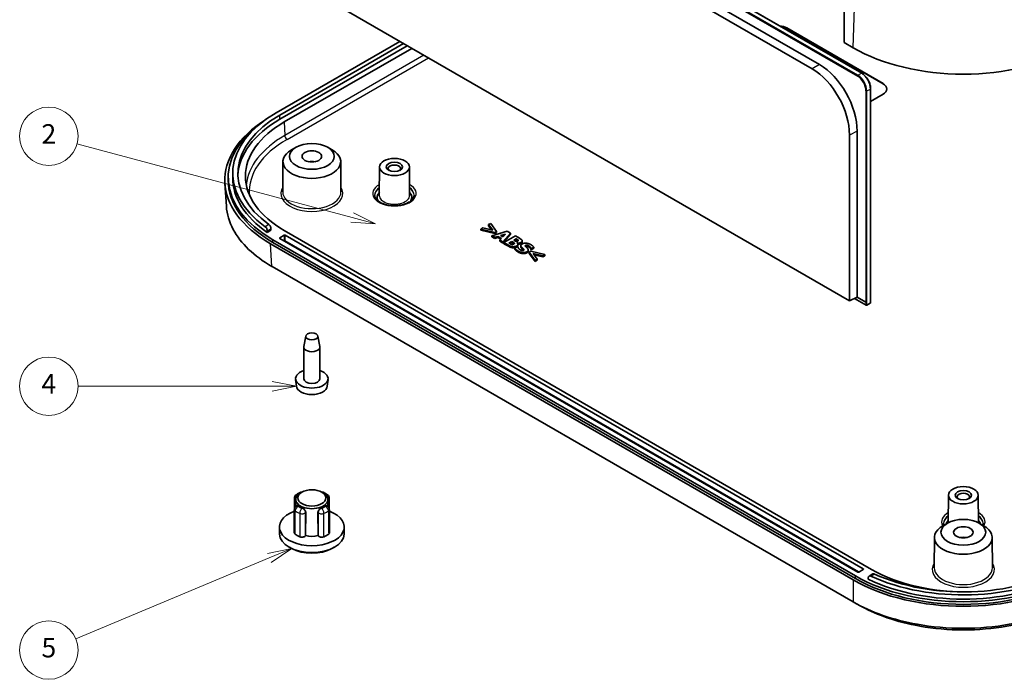
# Model space of a CAD drawing. Units: millimetres. Extents: x 22 to 3581, y 12 to 574.
# Drawn here: x 334 to 486, y 109 to 211 of the extents above; entities that cross this region are included whole.
import ezdxf

# ---------------------------------------------------------------- set-up
doc = ezdxf.new("R2010")
doc.units = ezdxf.units.MM
doc.header["$LTSCALE"] = 1.5
doc.layers.add('Symbol (TK)', color=100, linetype='Continuous', lineweight=18, true_color=0x00ff3f)
doc.layers.add('Visible (ISO)', color=7, linetype='Continuous', lineweight=35)
doc.layers.add('Visible Narrow (ISO)', color=7, linetype='Continuous', lineweight=25)
doc.styles.add('Note Text (TK2)', font='MS PGothic.ttf')

# ---------------------------------------------------------------- blocks, each defined once
blk = doc.blocks.new('バルーン3')
at = {"layer": 'Symbol (TK)', "color": 100, "true_color": 0x00ff40}
for p, q in [((257.06, 120.09), (228.79, 127.67)), ((259.48, 119.45), (257.19, 120.58)), ((256.93, 119.61), (259.48, 119.45)), ((257.06, 120.09), (259.48, 119.45))]:
    blk.add_line(p, q, dxfattribs=at)
at = {"layer": 'Symbol (TK)'}
blk.add_circle((225.9, 128.44), 3, dxfattribs=at)
at = {"layer": 'Symbol (TK)', "color": 7, "insert": (225.9, 128.42), "char_height": 2, "attachment_point": 5, "style": 'Note Text (TK2)'}
blk.add_mtext('2', dxfattribs=at)
blk = doc.blocks.new('バルーン4')
at = {"layer": 'Symbol (TK)', "color": 100, "true_color": 0x00ff40}
for p, q in [((251.34, 102.74), (248.84, 103.24)), ((248.84, 102.74), (228.9, 102.74)), ((248.84, 102.74), (251.34, 102.74)), ((248.84, 102.24), (251.34, 102.74))]:
    blk.add_line(p, q, dxfattribs=at)
at = {"layer": 'Symbol (TK)'}
blk.add_circle((225.9, 102.74), 3, dxfattribs=at)
at = {"layer": 'Symbol (TK)', "color": 7, "insert": (225.9, 102.72), "char_height": 2, "attachment_point": 5, "style": 'Note Text (TK2)'}
blk.add_mtext('4', dxfattribs=at)
blk = doc.blocks.new('バルーン5')
at = {"layer": 'Symbol (TK)', "color": 100, "true_color": 0x00ff40}
for p, q in [((250.85, 86.05), (248.35, 85.54)), ((248.55, 85.08), (250.85, 86.05)), ((248.74, 84.62), (250.85, 86.05)), ((248.55, 85.08), (228.66, 76.76))]:
    blk.add_line(p, q, dxfattribs=at)
at = {"layer": 'Symbol (TK)'}
blk.add_circle((225.9, 75.61), 3, dxfattribs=at)
at = {"layer": 'Symbol (TK)', "color": 7, "insert": (225.9, 75.6), "char_height": 2, "attachment_point": 5, "style": 'Note Text (TK2)'}
blk.add_mtext('5', dxfattribs=at)

msp = doc.modelspace()

# ---------------------------------------------------------------- linework, layer by layer
at = {"layer": 'Visible (ISO)'}
for p, q in [((379.7848, 251.076), (464.1568, 202.3638)), ((383.7247, 245.0653), (456.487, 203.056)), ((457.619, 203.7096), (384.8568, 245.7189)), ((461.4094, 232.7214), (461.4084, 207.1067)), ((462.2511, 167.274), (376.0638, 217.0342)), ((452.5695, 209.3521), (467.4188, 200.7789)), ((452.5695, 209.3112), (467.4188, 200.738)), ((392.9682, 207.2745), (373.8685, 196.2473)), ((393.5339, 206.9479), (374.4342, 195.9207)), ((394.0996, 206.6213), (374.4342, 195.2675)), ((462.8226, 206.2902), (461.4084, 207.1067)), ((375.1413, 194.8593), (394.8067, 206.213)), ((465.5042, 199.9794), (465.5016, 166.9898)), ((467.4188, 199.1459), (465.5041, 198.0404)), ((462.2531, 192.8439), (462.2511, 167.274)), ((463.4213, 167.8466), (463.4233, 193.4299)), ((376.9573, 190.9679), (376.2503, 190.5639)), ((381.8106, 190.9679), (382.5177, 190.5639)), ((374.9288, 188.7451), (374.8989, 184.0898)), ((383.8392, 188.7451), (383.869, 184.0898)), ((367.1906, 186.286), (367.1906, 186.9392)), ((389.8119, 187.924), (389.7837, 183.5293)), ((394.4119, 187.924), (394.4401, 183.5293)), ((365.9966, 185.3948), (366.209, 181.8827)), ((366.4906, 185.8778), (366.4906, 186.286)), ((406.9568, 179.2172), (406.6288, 179.0278)), ((407.8479, 177.9716), (406.9568, 179.2172)), ((373.0844, 178.1583), (372.5165, 177.8304)), ((372.5165, 178.0753), (372.5165, 177.8304)), ((373.0844, 178.1583), (373.0844, 178.4032)), ((465.651, 125.8653), (375.1413, 178.1211)), ((405.7578, 178.5249), (405.4297, 178.3355)), ((405.4297, 178.1722), (405.4297, 178.3355)), ((405.4297, 178.3355), (407.5872, 177.821)), ((407.5872, 177.6577), (405.4297, 178.1722)), ((407.2577, 178.1618), (405.7578, 178.5249)), ((406.6288, 179.0278), (407.2577, 178.1618)), ((406.6288, 178.8645), (406.6288, 179.0278)), ((407.1138, 178.1966), (406.6288, 178.8645)), ((409.5096, 178.0013), (407.1445, 177.3256)), ((407.5872, 177.821), (407.8479, 177.9716)), ((407.5872, 177.6577), (407.5872, 177.821)), ((407.8479, 177.8083), (407.5872, 177.6577)), ((407.8479, 177.8083), (407.8479, 177.9716)), ((408.4782, 177.343), (409.2446, 177.5754)), ((408.8234, 176.3563), (409.9938, 177.7218)), ((409.9938, 177.5585), (408.8234, 176.193)), ((409.2446, 177.5754), (408.8406, 177.1337)), ((409.9938, 177.7218), (409.5096, 178.0013)), ((409.9938, 177.5585), (409.9938, 177.7218)), ((373.0097, 176.0858), (462.8329, 124.2263)), ((373.3736, 176.6922), (463.1761, 124.8447)), ((463.1761, 124.4364), (373.3736, 176.284)), ((374.4342, 176.978), (375.1413, 177.3862)), ((463.5297, 125.457), (374.4342, 176.8963)), ((375.2827, 177.3862), (464.3782, 125.9469)), ((407.1445, 177.3256), (407.5886, 177.0692)), ((407.1445, 177.1623), (407.1445, 177.3256)), ((407.5886, 176.9059), (407.1445, 177.1623)), ((407.5886, 177.0692), (408.0613, 177.2131)), ((407.5886, 176.9059), (407.5886, 177.0692)), ((408.0613, 177.0498), (407.5886, 176.9059)), ((408.0613, 177.2131), (408.6172, 176.8922)), ((408.0613, 177.0498), (408.0613, 177.2131)), ((408.5189, 176.7856), (408.0613, 177.0498)), ((408.6172, 176.8922), (408.3665, 176.6201)), ((408.3665, 176.6201), (408.8234, 176.3563)), ((408.3665, 176.4568), (408.3665, 176.6201)), ((408.8234, 176.193), (408.3665, 176.4568)), ((408.8406, 177.1337), (408.4782, 177.343)), ((409.0379, 177.3494), (408.6636, 177.2359)), ((408.8234, 176.193), (408.8234, 176.3563)), ((410.7674, 177.2752), (408.9996, 176.2545)), ((408.9996, 176.2545), (409.7059, 175.8468)), ((408.9996, 176.0912), (408.9996, 176.2545)), ((409.7059, 175.6835), (408.9996, 176.0912)), ((409.7632, 176.1859), (410.2087, 176.4431)), ((409.7876, 176.1718), (409.7632, 176.1859)), ((410.2087, 176.2798), (409.9049, 176.1044)), ((410.2087, 176.2798), (410.2087, 176.4431)), ((410.2087, 176.4431), (410.2904, 176.396)), ((410.2904, 176.2327), (410.2087, 176.2798)), ((410.511, 176.6176), (410.8863, 176.8343)), ((410.5669, 176.5854), (410.511, 176.6176)), ((410.5712, 176.071), (410.5712, 176.2124)), ((410.8863, 176.671), (410.6528, 176.5362)), ((411.3906, 176.9154), (410.7674, 177.2752)), ((410.8863, 176.671), (410.8863, 176.8343)), ((410.8863, 176.8343), (410.9164, 176.817)), ((410.9164, 176.6537), (410.8863, 176.671)), ((411.021, 176.2074), (411.0296, 176.2124)), ((411.0296, 176.1997), (411.0296, 176.2124)), ((411.1757, 176.5592), (411.1757, 176.6408)), ((411.8206, 176.3402), (411.8206, 176.5035)), ((411.0969, 175.6508), (410.6757, 175.4076)), ((410.6757, 175.2443), (410.6757, 175.4076)), ((411.137, 175.6276), (411.0969, 175.6508)), ((411.1433, 175.8255), (411.1433, 175.9888)), ((411.6008, 175.6174), (411.6008, 175.7807)), ((412.7415, 174.9503), (412.7415, 175.1136)), ((413.1497, 174.9105), (412.889, 174.76)), ((412.889, 174.5967), (412.889, 174.76)), ((412.889, 174.76), (413.7801, 173.5144)), ((413.7801, 173.3511), (412.889, 174.5967)), ((413.1469, 175.334), (413.1856, 175.3117)), ((413.1469, 175.1707), (413.1469, 175.334)), ((413.1856, 175.1484), (413.1469, 175.1707)), ((415.3072, 174.3961), (413.1497, 174.9105)), ((413.1856, 175.3117), (413.5895, 175.5449)), ((413.5895, 175.3816), (413.1856, 175.1484)), ((413.1856, 175.1484), (413.1856, 175.3117)), ((413.4764, 174.5698), (414.9791, 174.2067)), ((414.1081, 173.7038), (413.4764, 174.5698)), ((413.5895, 175.3816), (413.5895, 175.5449)), ((414.9791, 174.0434), (413.621, 174.3715)), ((413.7801, 173.5144), (414.1081, 173.7038)), ((414.1081, 173.5405), (413.7801, 173.3511)), ((413.7801, 173.3511), (413.7801, 173.5144)), ((414.1081, 173.5405), (414.1081, 173.7038)), ((414.9791, 174.2067), (415.3072, 174.3961)), ((415.3072, 174.2328), (414.9791, 174.0434)), ((414.9791, 174.0434), (414.9791, 174.2067)), ((415.3072, 174.2328), (415.3072, 174.3961)), ((462.8033, 120.8545), (373.2517, 172.5572)), ((463.4213, 167.8466), (462.2511, 167.274)), ((463.004, 167.6424), (464.7987, 166.6062)), ((463.4213, 167.8466), (464.7656, 167.0705)), ((464.7656, 167.0705), (464.7656, 167.0705)), ((464.896, 166.6047), (465.4489, 166.9017)), ((378.4496, 161.8506), (378.1415, 160.2372)), ((380.3183, 161.8506), (380.6264, 160.2372)), ((378.134, 155.2592), (378.134, 160.1582)), ((380.634, 155.2592), (380.634, 160.1582)), ((377.0032, 154.1036), (376.8888, 155.1699)), ((381.7647, 154.1036), (381.8792, 155.1699)), ((376.6982, 136.8673), (376.6763, 133.2775)), ((376.9112, 136.6483), (376.9043, 135.5687)), ((377.8568, 137.779), (377.6447, 137.6579)), ((380.9111, 137.779), (381.1233, 137.6579)), ((381.8567, 136.6483), (381.8636, 135.5687)), ((382.0697, 136.8673), (382.0916, 133.2775)), ((477.4931, 137.3012), (477.4659, 133.0512)), ((482.0931, 137.3012), (482.1204, 133.0512)), ((376.6982, 135.1198), (376.6763, 131.5195)), ((377.1983, 135.7091), (377.1587, 135.6996)), ((381.5697, 135.7091), (381.6093, 135.6996)), ((382.0697, 135.1198), (382.0916, 131.5195)), ((378.4361, 134.6686), (378.4273, 131.0638)), ((380.3407, 131.0638), (380.3319, 134.6686)), ((374.407, 131.3003), (374.3843, 132.3616)), ((384.3609, 131.3003), (384.3836, 132.3616)), ((477.3665, 132.9966), (476.6594, 132.5927)), ((482.2198, 132.9966), (482.9268, 132.5927)), ((378.4273, 131.0638), (378.4158, 131.0479)), ((380.3521, 131.0479), (380.3407, 131.0638)), ((475.3379, 130.7738), (475.3081, 126.1185)), ((484.2483, 130.7738), (484.2782, 126.1185)), ((376.2808, 129.0712), (375.9276, 129.268)), ((382.4871, 129.0712), (382.8404, 129.268)), ((464.3782, 125.8653), (463.6711, 125.457)), ((465.1475, 124.3498), (465.1475, 124.5948)), ((465.8288, 125.1572), (465.2605, 124.8291))]:
    msp.add_line(p, q, dxfattribs=at)
for centre, radius, start, end in [((465.4016, 166.9898), 0.1, 298.23701, 359.995476), ((464.8487, 166.6928), 0.1, 240, 298.23701), ((379.384, 156.8105), 4, 259.468428, 280.531572), ((377.2982, 136.8636), 0.6, 128.50953, 179.650444), ((377.8706, 137.1941), 0.6, 88.785572, 112.729511), ((380.8973, 137.1941), 0.6, 67.270489, 91.214428), ((381.4697, 136.8636), 0.6, 0.349556, 51.49047), ((377.2982, 135.1161), 0.6, 103.449476, 179.651461), ((381.4697, 135.1161), 0.6, 0.348539, 76.550524)]:
    msp.add_arc(centre, radius, start, end, dxfattribs=at)
for centre, major_axis, ratio, start_param, end_param in [((451.1553, 208.5356), (2, 0), 0.57735027, 0.78539816, 1.3995229), ((451.1553, 208.4947), (2, 0), 0.57735027, 0.78539816, 1.35469888), ((479.7931, 216.0882), (-24, 0), 0.57735027, 0.78539816, 2.35619449), ((457.4093, 196.6525), (-4.0215, 7.4885), 0.5971478, 3.97985525, 5.51586042), ((456.2786, 196.0453), (3.9951, -7.4393), 0.5971478, 0.83826259, 2.37426777), ((466.0045, 199.9624), (2, 0), 0.57735027, 5.49778714, 7.06858347), ((466.0045, 199.9215), (2, 0), 0.57735027, 0.01767859, 0.78539816), ((389.9906, 186.9392), (-22.8, 0), 0.57735027, 5.49778714, 6.95871343), ((389.9906, 186.9392), (-22, 0), 0.57735027, 5.49778714, 6.95470111), ((390.0113, 185.8778), (-24.0292, 0), 0.5766475, 5.54214595, 7.06797448), ((389.9906, 186.286), (-23.5, 0), 0.57735027, 5.59701977, 7.06858347), ((389.637, 186.4902), (-20.5, 0), 0.57735027, 5.49778714, 7.06858347), ((389.9906, 186.286), (-22, 0), 0.57735027, 5.49778714, 6.2574695), ((379.384, 188.7355), (-4.4552, 0), 0.57735027, 5.49252352, 10.21543974), ((379.384, 187.919), (-1.5, 0), 0.57735027, 4.37255207, 5.05222589), ((392.1119, 187.6741), (-0.95, 0), 0.57735027, 2.50375661, 6.92102135), ((389.9906, 185.8778), (-23.5, 0), 0.57735027, 0, 0.78539816), ((389.9906, 186.286), (-22.8, 0), 0.57735027, 0, 0.69756598), ((392.1119, 183.2242), (-2.68, 0), 0.57735027, 5.76276025, 6.64540414), ((392.1119, 183.2242), (2.68, 0), 0.57735027, 5.92096648, 6.80361036), ((374.5049, 176.9372), (-0.1, 0), 0.57735027, 5.49778714, 7.06858347), ((375.212, 177.3454), (-0.1, 0), 0.57735027, 3.92699082, 5.49778714), ((464.8363, 167.1099), (-0.1, -0.0015), 0.54676226, 0.77793536, 2.3487316), ((379.384, 160.1582), (-1.25, 0), 0.57735027, 6.17336313, 9.53460014), ((379.384, 155.2592), (-2.5, 0), 0.57735027, 5.23598776, 10.47197551), ((379.384, 155.2592), (-1.25, 0), 0.57735027, 0, 3.14159265), ((379.384, 154.1888), (-2.3853, 0), 0.57735027, 0.06190336, 3.0796893), ((379.384, 136.6431), (-2.4728, 0), 0.57735027, 5.49252352, 10.21543974), ((479.7931, 137.0513), (-0.95, 0), 0.57735027, 2.50375661, 6.92102135), ((379.384, 136.4798), (2.4738, 0), 0.57735027, 3.7792748, 4.07470683), ((379.384, 136.4798), (2.4738, 0), 0.57735027, 5.35007113, 5.64550316), ((379.384, 132.3973), (5, 0), 0.57735027, 2.14080175, 7.28397621), ((479.7931, 130.7643), (-4.4552, 0), 0.57735027, 5.49252352, 10.21543974), ((479.7931, 132.6014), (-2.6982, 0), 0.57735027, 5.75102651, 6.11414736), ((479.7931, 132.6014), (2.6982, 0), 0.57735027, 0.16903795, 0.5321588), ((379.384, 131.3358), (4.9773, 0), 0.57735027, 3.15393556, 6.2708424), ((379.384, 132.3973), (-3.2, 0), 0.57735027, 0.62556651, 0.94522982), ((379.384, 132.3973), (-2.5, 0), 0.57735027, 1.17809725, 1.96349541), ((379.384, 132.3973), (-3.2, 0), 0.57735027, 2.19636284, 2.51602614), ((479.7931, 129.9478), (-1.5, 0), 0.57735027, 4.37255207, 5.05222589), ((379.384, 130.9276), (4.4686, 0), 0.57735027, 3.94475696, 5.480021), ((479.7931, 135.0917), (-22, 0), 0.57735027, 0.89928053, 2.35619449), ((479.7931, 134.4385), (23.5, 0), 0.57735027, 3.92699082, 5.49778714), ((463.6004, 125.4979), (0.1, 0), 0.57735027, 3.92699082, 5.49778714), ((464.3075, 125.9061), (0.1, 0), 0.57735027, 5.49778714, 7.06858347), ((479.7931, 134.4385), (22.8, 0), 0.57735027, 4.014823, 5.49778714), ((479.7931, 135.0917), (22.8, 0), 0.57735027, 4.03686085, 5.49778714), ((480.1467, 134.2344), (-20.5, 0), 0.57735027, 0.78539816, 1.61138913), ((479.7931, 134.0422), (-24, 0), 0.5780539, 0.78600715, 2.3555855), ((479.7931, 134.0303), (-23.5, 0), 0.57735027, 0.78539816, 2.35619449)]:
    msp.add_ellipse(centre, major_axis=major_axis, ratio=ratio, start_param=start_param, end_param=end_param, dxfattribs=at)
for centre, major_axis in [((379.384, 189.552), (-3.45, 0)), ((379.384, 189.552), (-1.5, 0)), ((392.1119, 187.919), (-2.3, 0)), ((392.1119, 187.919), (-1.25, 0)), ((379.384, 161.7911), (0.94, 0)), ((379.384, 136.888), (-2.1712, 0)), ((479.7931, 137.2962), (-2.3, 0)), ((479.7931, 137.2962), (-1.25, 0)), ((479.7931, 131.5808), (-3.45, 0)), ((479.7931, 131.5808), (-1.5, 0))]:
    msp.add_ellipse(centre, major_axis=major_axis, ratio=0.57735027, dxfattribs=at)
for points, degree, knots in [([(464.1568, 202.3638), (464.3023, 202.2798), (464.4453, 202.1704), (464.715, 201.9114), (464.8416, 201.7617), (465.0681, 201.4354), (465.1678, 201.2588), (465.3315, 200.8941), (465.3955, 200.7061), (465.4819, 200.3351), (465.5042, 200.1521), (465.5042, 199.9794)], 3, [1.57079633, 1.57079633, 1.57079633, 1.57079633, 1.87799736, 1.87799736, 2.1851984, 2.1851984, 2.49239943, 2.49239943, 2.79960047, 2.79960047, 3.1068015, 3.1068015, 3.1068015, 3.1068015]), ([(395.1619, 183.5916), (395.1619, 183.402), (395.0972, 183.2081), (394.8386, 182.8571), (394.6733, 182.7032), (394.2621, 182.4334), (394.0211, 182.3161), (393.4804, 182.1265), (393.1805, 182.0544), (392.5517, 181.9654), (392.2226, 181.949), (391.5713, 181.9744), (391.2491, 182.0165), (390.6478, 182.1537), (390.3685, 182.2485), (389.8828, 182.4768), (389.676, 182.6099), (389.3503, 182.8947), (389.2324, 183.046), (389.0927, 183.3289), (389.0619, 183.4607), (389.0619, 183.5916)], 3, [2.35619449, 2.35619449, 2.35619449, 2.35619449, 2.7583975, 2.7583975, 3.07774506, 3.07774506, 3.38118841, 3.38118841, 3.68660357, 3.68660357, 3.99460899, 3.99460899, 4.30323685, 4.30323685, 4.61028641, 4.61028641, 4.914335, 4.914335, 5.22015485, 5.22015485, 5.49778714, 5.49778714, 5.49778714, 5.49778714]), ([(373.2221, 172.5743), (370.4769, 174.159), (368.4123, 176.1344), (366.6391, 179.4441), (366.2834, 180.6605), (366.2091, 181.8827)], 3, [-0.7830483, -0.7830483, -0.7830483, -0.7830483, -0.298898562, -0.298898562, -0.03477827, -0.03477827, -0.03477827, -0.03477827]), ([(372.198, 178.7079), (372.2374, 178.6795), (372.2798, 178.639), (372.3581, 178.5418), (372.3941, 178.4851), (372.4509, 178.3729), (372.4756, 178.3099), (372.5084, 178.1868), (372.5165, 178.1265), (372.5165, 178.0753)], 3, [-0.0755293014, -0.0755293014, -0.0755293014, -0.0755293014, -0.0565919054, -0.0565919054, -0.0376545093, -0.0376545093, -0.0188272547, -0.0188272547, 0, 0, 0, 0]), ([(373.0844, 178.4032), (373.0844, 178.4545), (373.0764, 178.5147), (373.0437, 178.6379), (373.0191, 178.7009), (372.9625, 178.8132), (372.9267, 178.8701), (372.8487, 178.9674), (372.8065, 179.008), (372.7672, 179.0366)], 3, [-0.1511722148, -0.1511722148, -0.1511722148, -0.1511722148, -0.132345488, -0.132345488, -0.1135187611, -0.1135187611, -0.0945736662, -0.0945736662, -0.0756285714, -0.0756285714, -0.0756285714, -0.0756285714]), ([(410.5608, 176.0612), (410.5341, 176.0889), (410.4078, 176.1649), (410.2904, 176.2327)], 2, [0.18240068, 0.18240068, 0.18240068, 1, 2, 2, 2]), ([(411.1388, 176.518), (411.1199, 176.5338), (411.0353, 176.585), (410.9164, 176.6537)], 2, [0.56044006, 0.56044006, 0.56044006, 1, 2, 2, 2]), ([(411.6513, 176.1268), (411.5224, 176.0524), (411.2472, 176.0173), (411.1391, 176.0297)], 2, [0, 0, 0, 1, 1.66298984, 1.66298984, 1.66298984]), ([(411.8206, 176.3402), (411.8206, 176.3032), (411.763, 176.1913), (411.6513, 176.1268)], 2, [0.53781513, 0.53781513, 0.53781513, 1, 2, 2, 2]), ([(411.1433, 175.8255), (411.1433, 175.8182), (411.1341, 175.6926), (410.9536, 175.5884)], 2, [0.93814433, 0.93814433, 0.93814433, 1, 2, 2, 2]), ([(412.7415, 174.9503), (412.7415, 174.9309), (412.7157, 174.796), (412.5323, 174.6902)], 2, [0.83937824, 0.83937824, 0.83937824, 1, 2, 2, 2]), ([(373.2517, 172.5572), (373.2467, 172.56), (373.2418, 172.5629), (373.2319, 172.5686), (373.227, 172.5714), (373.2221, 172.5743)], 3, [-0.78478917581, -0.78478917581, -0.78478917581, -0.78478917581, -0.78391873811, -0.78391873811, -0.7830483004, -0.7830483004, -0.7830483004, -0.7830483004]), ([(376.9246, 137.3331), (376.9666, 137.3665), (377.0098, 137.3987), (377.0986, 137.4607), (377.1442, 137.4906), (377.2376, 137.548), (377.2854, 137.5756), (377.3831, 137.6285), (377.4329, 137.6538), (377.5345, 137.7023), (377.5862, 137.7254), (377.6388, 137.7475)], 3, [2.983883404, 2.983883404, 2.983883404, 2.983883404, 3.046967104, 3.046967104, 3.110050804, 3.110050804, 3.173134503, 3.173134503, 3.236218203, 3.236218203, 3.299301903, 3.299301903, 3.299301903, 3.299301903]), ([(381.1292, 137.7475), (381.1818, 137.7254), (381.2335, 137.7023), (381.335, 137.6538), (381.3849, 137.6285), (381.4825, 137.5756), (381.5303, 137.548), (381.6237, 137.4906), (381.6693, 137.4607), (381.7581, 137.3987), (381.8014, 137.3665), (381.8433, 137.3331)], 3, [4.554679731, 4.554679731, 4.554679731, 4.554679731, 4.617763431, 4.617763431, 4.680847131, 4.680847131, 4.74393083, 4.74393083, 4.80701453, 4.80701453, 4.87009823, 4.87009823, 4.87009823, 4.87009823]), ([(377.1983, 135.709), (377.2179, 135.7136), (377.2407, 135.7122), (377.3051, 135.6922), (377.3505, 135.6651), (377.396, 135.6297), (377.3961, 135.6296), (377.3963, 135.6295)], 3, [0.2378759237, 0.2378759237, 0.2378759237, 0.2378759237, 0.252913928, 0.252913928, 0.2757891598, 0.2757891598, 0.2758675827, 0.2758675827, 0.2758675827, 0.2758675827]), ([(377.9112, 135.3322), (377.9114, 135.3321), (377.9116, 135.332), (377.9731, 135.3056), (378.0408, 135.2675), (378.1689, 135.1728), (378.2291, 135.1161), (378.3248, 135.0007), (378.3667, 134.9345), (378.4224, 134.7994), (378.4362, 134.7303), (378.4361, 134.6686)], 3, [-0.0910064301, -0.0910064301, -0.0910064301, -0.0910064301, -0.0909280072, -0.0909280072, -0.0680527755, -0.0680527755, -0.0451775437, -0.0451775437, -0.0225887718, -0.0225887718, 0, 0, 0, 0]), ([(380.3319, 134.6686), (380.3317, 134.7303), (380.3455, 134.7994), (380.4013, 134.9345), (380.4432, 135.0007), (380.5388, 135.1161), (380.5991, 135.1728), (380.7271, 135.2675), (380.7948, 135.3056), (380.8563, 135.332), (380.8565, 135.3321), (380.8567, 135.3322)], 3, [0.1848611526, 0.1848611526, 0.1848611526, 0.1848611526, 0.2074499244, 0.2074499244, 0.2300386963, 0.2300386963, 0.252913928, 0.252913928, 0.2757891598, 0.2757891598, 0.2758675827, 0.2758675827, 0.2758675827, 0.2758675827]), ([(381.3716, 135.6295), (381.3718, 135.6296), (381.3719, 135.6297), (381.4175, 135.6651), (381.4628, 135.6922), (381.5272, 135.7122), (381.55, 135.7136), (381.5696, 135.709)], 3, [-0.0910064301, -0.0910064301, -0.0910064301, -0.0910064301, -0.0909280072, -0.0909280072, -0.0680527755, -0.0680527755, -0.0530147712, -0.0530147712, -0.0530147712, -0.0530147712]), ([(376.6866, 133.2124), (376.6802, 133.2323), (376.6767, 133.2525), (376.6763, 133.2744), (376.6763, 133.2759), (376.6763, 133.2775)], 3, [0.059743848, 0.059743848, 0.059743848, 0.059743848, 0.0703172589, 0.0703172589, 0.0711189695, 0.0711189695, 0.0711189695, 0.0711189695]), ([(382.0916, 133.2775), (382.0917, 133.2594), (382.0894, 133.2413), (382.0836, 133.2197), (382.0825, 133.216), (382.0813, 133.2124)], 3, [0.0374432209, 0.0374432209, 0.0374432209, 0.0374432209, 0.0468767589, 0.0468767589, 0.0488143403, 0.0488143403, 0.0488143403, 0.0488143403]), ([(376.7899, 131.3154), (376.7442, 131.352), (376.7113, 131.3934), (376.6817, 131.4642), (376.6762, 131.4919), (376.6763, 131.5195)], 3, [0, 0, 0, 0, 0.02343837, 0.02343837, 0.0378669745, 0.0378669745, 0.0378669745, 0.0378669745]), ([(378.4158, 131.0479), (378.3859, 131.0062), (378.3422, 130.9683), (378.2321, 130.9043), (378.1667, 130.8788), (378.0228, 130.8437), (377.9455, 130.8345), (377.8037, 130.8337), (377.7404, 130.8392), (377.619, 130.8614), (377.5618, 130.8781), (377.5102, 130.8996)], 3, [0, 0, 0, 0, 0.023439319, 0.023439319, 0.046878463, 0.046878463, 0.070317259, 0.070317259, 0.089419158, 0.089419158, 0.108521052, 0.108521052, 0.108521052, 0.108521052]), ([(381.2577, 130.8996), (381.1944, 130.8732), (381.1227, 130.8542), (380.9708, 130.8331), (380.892, 130.8312), (380.7376, 130.845), (380.6635, 130.8605), (380.542, 130.9028), (380.4931, 130.9266), (380.41, 130.9824), (380.3765, 131.0139), (380.3521, 131.0479)], 3, [0, 0, 0, 0, 0.02343837, 0.02343837, 0.046876759, 0.046876759, 0.070315421, 0.070315421, 0.08941818, 0.08941818, 0.108520995, 0.108520995, 0.108520995, 0.108520995]), ([(382.0916, 131.5195), (382.0918, 131.4835), (382.0823, 131.4476), (382.0441, 131.3783), (382.0153, 131.3452), (381.978, 131.3154)], 3, [0.0706969543, 0.0706969543, 0.0706969543, 0.0706969543, 0.0894191582, 0.0894191582, 0.1085210517, 0.1085210517, 0.1085210517, 0.1085210517]), ([(465.1475, 124.5948), (465.1475, 124.646), (465.1571, 124.696), (465.1963, 124.7775), (465.226, 124.8091), (465.2946, 124.8489), (465.3383, 124.8597), (465.4344, 124.8562), (465.4868, 124.8419), (465.5361, 124.8191)], 3, [0, 0, 0, 0, 0.0188272547, 0.0188272547, 0.0376545093, 0.0376545093, 0.0565919054, 0.0565919054, 0.0755293014, 0.0755293014, 0.0755293014, 0.0755293014]), ([(466.1053, 125.1478), (466.0559, 125.1705), (466.0033, 125.1846), (465.907, 125.1879), (465.8633, 125.1772), (465.8288, 125.1572)], 3, [0.0756285714, 0.0756285714, 0.0756285714, 0.0756285714, 0.0945736662, 0.0945736662, 0.1134676693, 0.1134676693, 0.1134676693, 0.1134676693]), ([(462.8329, 120.8374), (462.828, 120.8403), (462.823, 120.8431), (462.8132, 120.8488), (462.8082, 120.8517), (462.8033, 120.8545)], 3, [0.78304830039, 0.78304830039, 0.78304830039, 0.78304830039, 0.7839187381, 0.7839187381, 0.78478917581, 0.78478917581, 0.78478917581, 0.78478917581]), ([(496.7534, 120.8374), (494.0082, 119.2523), (490.5864, 118.0601), (484.587, 116.9886), (482.1902, 116.7794), (479.7931, 116.7794), (477.396, 116.7794), (474.9993, 116.9886), (470.8479, 117.7301), (469.0572, 118.1941), (465.7343, 119.3538), (464.2006, 120.0477), (462.8329, 120.8374)], 3, [-0.7830483, -0.7830483, -0.7830483, -0.7830483, -0.29889856, -0.29889856, 0, 0, 0, 0.29889856, 0.29889856, 0.54184387, 0.54184387, 0.7830483, 0.7830483, 0.7830483, 0.7830483]), ([(464.2984, 120.0393), (465.4436, 119.4261), (466.6979, 118.881), (469.6172, 117.8652), (471.3152, 117.4264), (475.2505, 116.7255), (477.5216, 116.5278), (479.7931, 116.5278), (482.0646, 116.5278), (484.3358, 116.7255), (489.7628, 117.6921), (492.7872, 118.7016), (495.2878, 120.0394)], 3, [-0.74724422, -0.74724422, -0.74724422, -0.74724422, -0.54184387, -0.54184387, -0.29889856, -0.29889856, 0, 0, 0, 0.29889856, 0.29889856, 0.74724422, 0.74724422, 0.74724422, 0.74724422])]:
    msp.add_open_spline(points, degree=degree, knots=knots, dxfattribs=at)
for points, degree in [([(410.1944, 175.9766), (410.0955, 175.999), (409.9595, 176.0726), (409.7876, 176.1718)], 2), ([(410.2904, 176.396), (410.4078, 176.3282), (410.5468, 176.2446), (410.5712, 176.2124)], 2), ([(410.5712, 176.2124), (410.6127, 176.1603), (410.5855, 176.0685), (410.5024, 176.0205)], 2), ([(410.8476, 176.4547), (410.776, 176.4696), (410.68, 176.52), (410.5669, 176.5854)], 2), ([(411.1127, 176.5002), (411.0539, 176.4663), (410.9264, 176.439), (410.8476, 176.4547)], 2), ([(410.9164, 176.817), (411.0353, 176.7483), (411.1528, 176.6772), (411.1757, 176.6408)], 2), ([(410.9536, 175.7517), (411.1341, 175.8559), (411.1513, 176.0924), (411.021, 176.2074)], 2), ([(411.0296, 176.2124), (411.1914, 176.1735), (411.5224, 176.2157), (411.6513, 176.2901)], 2), ([(411.1757, 176.6408), (411.2015, 176.6027), (411.1556, 176.525), (411.1127, 176.5002)], 2), ([(411.796, 176.592), (411.7559, 176.6697), (411.5854, 176.8029), (411.3906, 176.9154)], 2), ([(411.8246, 176.0594), (411.6413, 175.9535), (411.5739, 175.7095), (411.7072, 175.5499)], 2), ([(411.6513, 176.2901), (411.763, 176.3546), (411.8418, 176.5076), (411.796, 176.592)], 2), ([(413.1154, 175.956), (412.8002, 176.1379), (412.0725, 176.2024), (411.8246, 176.0594)], 2), ([(409.7059, 175.8468), (409.8907, 175.7401), (410.1944, 175.6409), (410.3735, 175.6284)], 2), ([(410.3735, 175.4651), (410.1944, 175.4776), (409.8907, 175.5768), (409.7059, 175.6835)], 2), ([(410.5024, 176.0205), (410.4379, 175.9833), (410.2818, 175.9576), (410.1944, 175.9766)], 2), ([(410.3735, 175.6284), (410.5224, 175.6185), (410.8219, 175.6756), (410.9536, 175.7517)], 2), ([(410.9536, 175.5884), (410.8219, 175.5123), (410.5224, 175.4552), (410.3735, 175.4651)], 2), ([(410.6757, 175.4076), (410.7502, 175.2984), (410.978, 175.076), (411.1814, 174.9585)], 2), ([(411.1814, 174.7952), (410.978, 174.9127), (410.7502, 175.1351), (410.6757, 175.2443)], 2), ([(411.5052, 175.1438), (411.3548, 175.2306), (411.1571, 175.4854), (411.137, 175.6276)], 2), ([(411.1814, 174.9585), (411.5338, 174.755), (412.2687, 174.7013), (412.5323, 174.8535)], 2), ([(412.5323, 174.6902), (412.2687, 174.538), (411.5338, 174.5917), (411.1814, 174.7952)], 2), ([(411.7401, 175.0478), (411.6857, 175.0594), (411.5439, 175.1214), (411.5052, 175.1438)], 2), ([(411.7072, 175.3866), (411.6008, 175.514), (411.6008, 175.6174)], 2), ([(411.7072, 175.5499), (411.7659, 175.4796), (411.9292, 175.3373), (411.9951, 175.2711)], 2), ([(411.9951, 175.1078), (411.9292, 175.174), (411.7659, 175.3163), (411.7072, 175.3866)], 2), ([(412.0023, 175.0718), (411.9435, 175.0379), (411.806, 175.0329), (411.7401, 175.0478)], 2), ([(411.9951, 175.2711), (412.0481, 175.219), (412.0696, 175.1107), (412.0023, 175.0718)], 2), ([(412.0185, 175.0822), (412.0081, 175.0951), (411.9951, 175.1078)], 2), ([(412.3876, 175.5904), (412.2816, 175.688), (412.2644, 175.7889), (412.3332, 175.8286)], 2), ([(412.3332, 175.6653), (412.3268, 175.6616), (412.3211, 175.6578)], 2), ([(412.3332, 175.8286), (412.379, 175.8551), (412.5137, 175.8633), (412.5739, 175.8501)], 2), ([(412.5739, 175.6868), (412.5137, 175.7), (412.379, 175.6918), (412.3332, 175.6653)], 2), ([(412.6441, 175.3365), (412.5825, 175.4101), (412.4564, 175.5275), (412.3876, 175.5904)], 2), ([(412.5323, 174.8535), (412.7157, 174.9593), (412.7601, 175.1917), (412.6441, 175.3365)], 2), ([(412.5739, 175.8501), (412.6484, 175.8336), (412.7572, 175.7906), (412.816, 175.7566)], 2), ([(412.816, 175.5933), (412.7572, 175.6273), (412.6484, 175.6703), (412.5739, 175.6868)], 2), ([(412.816, 175.7566), (412.9649, 175.6706), (413.1326, 175.4399), (413.1469, 175.334)], 2), ([(413.1469, 175.1707), (413.1326, 175.2766), (412.9649, 175.5073), (412.816, 175.5933)], 2), ([(413.5895, 175.5449), (413.5208, 175.6475), (413.2729, 175.865), (413.1154, 175.956)], 2), ([(476.7974, 132.6715), (476.7606, 132.7719), (476.7431, 132.8704), (476.7431, 132.9688)], 3), ([(482.8431, 132.9688), (482.8431, 132.8704), (482.8256, 132.7719), (482.7888, 132.6715)], 3), ([(464.2983, 120.0393), (464.0271, 120.1846), (463.7558, 120.3298), (463.4844, 120.4751)], 3)]:
    msp.add_open_spline(points, degree=degree, dxfattribs=at)
at = {"layer": 'Visible Narrow (ISO)'}
for p, q in [((379.0988, 250.6478), (463.4708, 201.9356)), ((463.5439, 202.0566), (379.1719, 250.7688)), ((379.7373, 251.0724), (464.1093, 202.3602)), ((462.8226, 206.2902), (463.8684, 241.476)), ((452.5695, 209.3521), (452.5695, 209.3112)), ((396.6489, 205.1494), (375.2035, 192.7679)), ((375.5568, 192.1699), (397.3435, 204.7484)), ((457.619, 203.7096), (456.487, 203.056)), ((463.5439, 202.0566), (464.1093, 202.3602)), ((467.4188, 200.7789), (467.4188, 200.738)), ((464.7682, 199.6378), (464.7656, 167.0705)), ((464.9071, 167.072), (464.9096, 199.6379)), ((464.9096, 199.6379), (465.475, 199.9415)), ((465.475, 199.9415), (465.4724, 166.9519)), ((374.4342, 195.2675), (374.4342, 195.9207)), ((375.1413, 194.8593), (375.2035, 192.7679)), ((463.4233, 193.4299), (462.2531, 192.8439)), ((372.7672, 179.0366), (372.198, 178.7079)), ((372.5165, 178.0753), (373.0844, 178.4032)), ((373.2221, 172.5743), (373.0097, 176.0858)), ((373.3736, 176.284), (373.3736, 176.6922)), ((374.4342, 176.8963), (374.4342, 176.978)), ((375.1413, 176.5318), (375.1021, 176.5107)), ((375.1413, 177.3862), (375.1413, 176.5318)), ((375.2827, 176.5318), (375.2827, 177.3862)), ((463.709, 125.4789), (375.2827, 176.5318)), ((410.2904, 176.2327), (410.2904, 176.396)), ((410.9164, 176.6537), (410.9164, 176.817)), ((411.6513, 176.1268), (411.6513, 176.2901)), ((409.7059, 175.6835), (409.7059, 175.8468)), ((410.3735, 175.4651), (410.3735, 175.6284)), ((410.9536, 175.5884), (410.9536, 175.7517)), ((411.1814, 174.7952), (411.1814, 174.9585)), ((411.7072, 175.3866), (411.7072, 175.5499)), ((411.9951, 175.1078), (411.9951, 175.2711)), ((412.3332, 175.6653), (412.3332, 175.8286)), ((412.5323, 174.6902), (412.5323, 174.8535)), ((412.5739, 175.6868), (412.5739, 175.8501)), ((412.816, 175.5933), (412.816, 175.7566)), ((464.7779, 166.652), (463.0357, 167.6579)), ((464.7656, 167.0705), (464.7779, 166.652)), ((464.9194, 166.6549), (464.9071, 167.072)), ((465.4724, 166.9519), (464.9194, 166.6549)), ((377.2982, 135.606), (377.3963, 135.6295)), ((377.9112, 135.3322), (377.8706, 135.2755)), ((380.8973, 135.2755), (380.8567, 135.3322)), ((381.3716, 135.6295), (381.4697, 135.606)), ((378.4249, 134.6531), (378.4361, 134.6686)), ((380.3319, 134.6686), (380.343, 134.6531)), ((463.1761, 124.4364), (463.1761, 124.8447)), ((464.3782, 125.9469), (464.3782, 125.8653)), ((465.5361, 124.8191), (466.1053, 125.1478)), ((462.8329, 124.2263), (462.8329, 120.8374))]:
    msp.add_line(p, q, dxfattribs=at)
for centre, major_axis, ratio, start_param, end_param in [((463.5414, 201.9736), (0.05, 0.0866), 0.57735027, 0.75049158, 2.32128791), ((463.4239, 200.3581), (0.8989, -1.6739), 0.5971478, 0.83826259, 2.37426777), ((463.4946, 200.3961), (-0.9462, 1.762), 0.5971478, 3.97985525, 5.51586042), ((464.1068, 202.2772), (0.05, 0.0866), 0.57735027, 0, 0.75049158), ((464.0599, 200.6997), (0.9462, -1.762), 0.5971478, 0.83826259, 2.37426777), ((464.8389, 199.6758), (0.1, 0), 0.53642972, 3.92764216, 5.49843849), ((465.4042, 199.9794), (0.1, 0), 0.53642972, 5.49843849, 6.28318531), ((389.637, 184.4347), (-20.4121, 0), 0.57735027, 5.49778714, 6.2206821), ((375.5568, 192.5781), (0.25, -0.433), 0.57735027, 3.9618974, 5.49778714), ((389.637, 184.0407), (-19.9124, 0), 0.57735027, 5.49778714, 6.31720297), ((392.1119, 183.8366), (-3.35, 0), 0.57735027, 5.47624748, 10.23171579), ((379.384, 183.8366), (-4.7851, 0), 0.57735027, 5.92444293, 9.78352034), ((379.384, 184.0802), (4.4851, 0), 0.57735027, 3.13789021, 6.28688775), ((392.1119, 183.5916), (-3.05, 0), 0.57735027, 5.57693301, 6.28318531), ((392.1119, 183.5263), (-3.05, 0), 0.57735027, 5.57714559, 6.26362261), ((392.1119, 183.5916), (3.05, 0), 0.57735027, 0, 0.70625229), ((392.1119, 183.5263), (3.05, 0), 0.57735027, 0.0195627, 0.70603972), ((392.1119, 183.5243), (2.3282, 0), 0.57735027, 3.13789021, 6.28688775), ((375.212, 176.491), (0.0473, -0.0881), 0.5971478, 3.9450641, 4.48931295), ((375.212, 176.491), (-0.1, 0), 0.57735027, 3.92699082, 5.49778714), ((375.212, 176.491), (0.05, 0.0866), 0.57735027, 4.32402243, 5.49778714), ((465.4016, 166.9898), (0.0473, -0.0881), 0.5971478, 0, 0.83826259), ((465.4016, 166.9898), (0.1, 0), 0.53642972, 5.49843849, 6.28318531), ((464.8487, 166.6928), (-0.1, -0.003), 0.5569309, 0.76860727, 2.34061754), ((464.8487, 166.6928), (-0.05, -0.0866), 0.57735027, 5.49778714, 6.28318531), ((464.8487, 166.6928), (0.0473, -0.0881), 0.5971478, 0, 0.83826259), ((377.2982, 136.8636), (-0.6, 0.0037), 0.57902416, 0, 0.87260917), ((377.2982, 136.8636), (-0.3736, 0.4695), 0.66086165, 5.49393176, 6.28318531), ((377.8706, 137.1941), (-0.2318, 0.5534), 0.47950865, 5.81229018, 6.28318531), ((380.8973, 137.1941), (0.2318, 0.5534), 0.47950865, 0, 0.47089513), ((381.4697, 136.8636), (0.3736, 0.4695), 0.66086165, 0, 0.78925355), ((381.4697, 136.8636), (0.6, 0.0037), 0.57902416, 5.41057613, 6.28318531), ((377.2982, 135.1161), (-0.6, 0.0036), 0.57565964, 0, 0.63119261), ((377.2982, 135.1161), (-0.3736, -0.4695), 0.66086165, 4.01930543, 5.58486577), ((377.2982, 135.1161), (-0.1396, 0.5835), 0.31245971, 5.62992173, 6.28318531), ((379.384, 136.4798), (-2.577, 0), 0.57735027, 0.62768891, 0.94310741), ((377.8706, 134.7856), (0.2318, 0.5534), 0.47950865, 0.71805501, 2.28361535), ((377.8706, 134.7856), (-0.4875, 0.3498), 0.75434448, 3.63765151, 5.20844784), ((380.8973, 134.7856), (-0.4875, -0.3498), 0.75434448, 4.21633012, 5.78712645), ((379.384, 136.4798), (-2.577, 0), 0.57735027, 2.19848524, 2.51390374), ((380.8973, 134.7856), (0.2318, -0.5534), 0.47950865, 0.85797731, 2.42353764), ((381.4697, 135.1161), (0.1396, 0.5835), 0.31245971, 0, 0.65326358), ((381.4697, 135.1161), (-0.3736, 0.4695), 0.66086165, 3.83991219, 5.40547253), ((381.4697, 135.1161), (0.6, 0.0036), 0.57565964, 5.65199269, 6.28318531), ((379.384, 135.9924), (3.1769, 0), 0.57735027, 3.76928157, 4.08470007), ((377.8706, 134.7856), (0.6, -0.0015), 0.57328057, 4.08615003, 5.89193291), ((380.8973, 134.7856), (-0.6, -0.0015), 0.57328057, 0.3912524, 2.19703527), ((379.384, 135.9924), (3.1769, 0), 0.57735027, 5.34007789, 5.65549639), ((479.7931, 133.2138), (-3.35, 0), 0.57735027, 5.47624748, 6.61921954), ((479.7931, 132.9688), (-3.05, 0), 0.57735027, 5.57693301, 6.28318531), ((479.7931, 132.9031), (-3.05, 0), 0.57735027, 5.57714677, 6.26351337), ((479.7931, 133.2138), (3.35, 0), 0.57735027, 5.94715108, 7.09012314), ((479.7931, 132.9688), (3.05, 0), 0.57735027, 0, 0.70625229), ((479.7931, 132.9031), (3.05, 0), 0.57735027, 0.01967193, 0.70603854), ((479.7931, 125.8653), (-4.7851, 0), 0.57735027, 5.92444293, 9.78352034), ((479.7931, 126.109), (4.4851, 0), 0.57735027, 3.13789021, 6.28688775)]:
    msp.add_ellipse(centre, major_axis=major_axis, ratio=ratio, start_param=start_param, end_param=end_param, dxfattribs=at)
for points, knots in [([(376.7899, 131.3154), (376.7911, 131.4934), (376.7922, 131.6714), (376.7954, 132.1901), (376.7976, 132.5307), (376.7997, 132.8714), (376.8019, 133.212), (376.804, 133.5526), (376.8083, 134.2339), (376.8104, 134.5746), (376.8126, 134.9152)], [-0.440320536, -0.440320536, -0.440320536, -0.440320536, -0.375005432, -0.375005432, -0.250003621, -0.250003621, -0.250003621, -0.125001811, -0.125001811, 0, 0, 0, 0]), ([(377.5182, 134.5078), (377.5175, 134.1664), (377.5167, 133.8249), (377.5152, 133.1421), (377.5144, 132.8006), (377.5137, 132.4592), (377.5129, 132.1177), (377.5121, 131.7763), (377.511, 131.2564), (377.5106, 131.078), (377.5102, 130.8996)], [0, 0, 0, 0, 0.125001811, 0.125001811, 0.250003621, 0.250003621, 0.250003621, 0.375005432, 0.375005432, 0.440320536, 0.440320536, 0.440320536, 0.440320536]), ([(378.4158, 131.0479), (378.4163, 131.2254), (378.4167, 131.4029), (378.418, 131.9219), (378.4189, 132.2633), (378.4198, 132.6047), (378.4206, 132.9461), (378.4215, 133.2875), (378.4232, 133.9703), (378.4241, 134.3117), (378.4249, 134.6531)], [-0.440006374, -0.440006374, -0.440006374, -0.440006374, -0.375005432, -0.375005432, -0.250003621, -0.250003621, -0.250003621, -0.125001811, -0.125001811, 0, 0, 0, 0]), ([(380.343, 134.6531), (380.3439, 134.3117), (380.3447, 133.9703), (380.3465, 133.2875), (380.3473, 132.9461), (380.3482, 132.6047), (380.349, 132.2633), (380.3499, 131.9219), (380.3512, 131.4029), (380.3516, 131.2254), (380.3521, 131.0479)], [0, 0, 0, 0, 0.125001811, 0.125001811, 0.250003621, 0.250003621, 0.250003621, 0.375005432, 0.375005432, 0.440006374, 0.440006374, 0.440006374, 0.440006374]), ([(381.2577, 130.8996), (381.2573, 131.078), (381.257, 131.2564), (381.2558, 131.7763), (381.255, 132.1177), (381.2543, 132.4592), (381.2535, 132.8006), (381.2527, 133.1421), (381.2512, 133.8249), (381.2505, 134.1664), (381.2497, 134.5078)], [-0.440320536, -0.440320536, -0.440320536, -0.440320536, -0.375005432, -0.375005432, -0.250003621, -0.250003621, -0.250003621, -0.125001811, -0.125001811, 0, 0, 0, 0]), ([(381.9553, 134.9152), (381.9575, 134.5746), (381.9596, 134.2339), (381.9639, 133.5526), (381.9661, 133.212), (381.9682, 132.8714), (381.9703, 132.5307), (381.9725, 132.1901), (381.9757, 131.6714), (381.9769, 131.4934), (381.978, 131.3154)], [0, 0, 0, 0, 0.125001811, 0.125001811, 0.250003621, 0.250003621, 0.250003621, 0.375005432, 0.375005432, 0.440320536, 0.440320536, 0.440320536, 0.440320536])]:
    msp.add_open_spline(points, degree=3, knots=knots, dxfattribs=at)

# ---------------------------------------------------------------- block references
at = {"layer": 'Symbol (TK)', "xscale": 1.5, "yscale": 1.5, "zscale": 1.5}
for name in ['バルーン3', 'バルーン4', 'バルーン5']:
    msp.add_blockref(name, (0, 0), dxfattribs=at)

doc.saveas('drawing.dxf')
